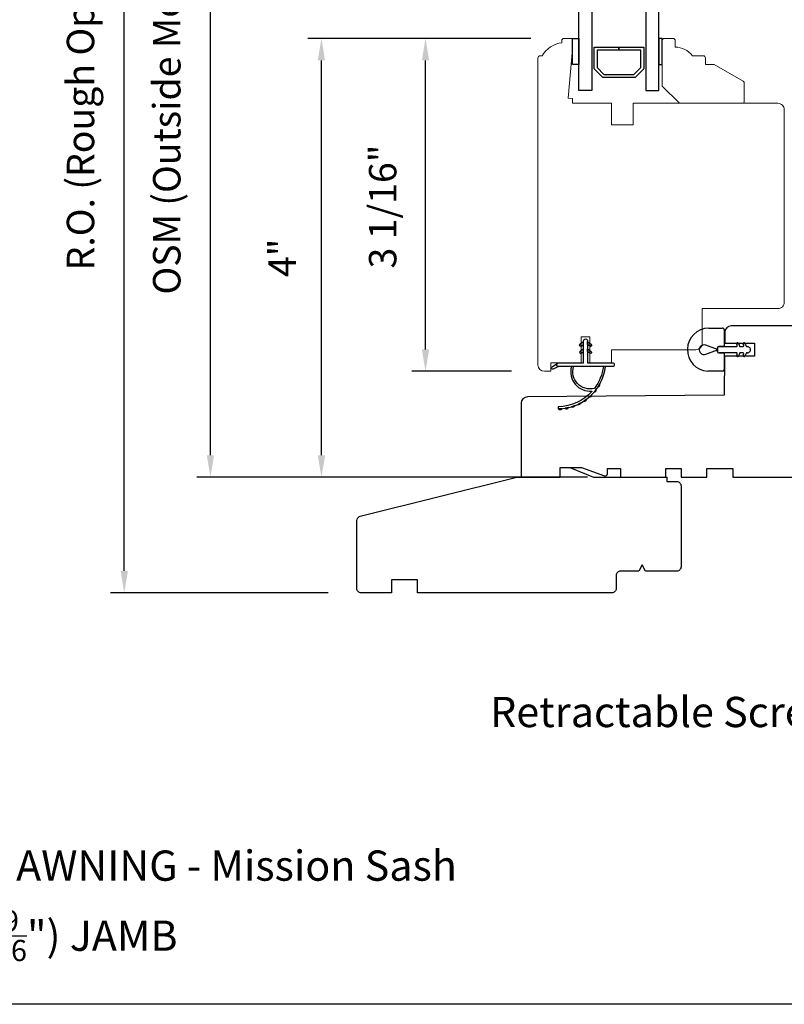
# Model space of a CAD drawing. Extents: x -3324.8 to -3252.5, y 6533.5 to 6622.9.
# Drawn here: x -3311.8 to -3304.9, y 6582.1 to 6591.1 of the extents above; entities that cross this region are included whole.
import ezdxf

# ---------------------------------------------------------------- set-up
doc = ezdxf.new("R2010")
doc.units = 0
doc.header["$LTSCALE"] = 10
doc.header["$MEASUREMENT"] = 0
doc.header["$PDMODE"] = 2
doc.header["$PDSIZE"] = -2
doc.layers.get('DEFPOINTS').update_dxf_attribs({"color": 2, "linetype": 'CONTINUOUS'})
for name, color, linetype in [('1', 1, 'CONTINUOUS'), ('5', 6, 'CONTINUOUS'), ('6', 1, 'CONTINUOUS'), ('8', 7, 'CONTINUOUS')]:
    doc.layers.add(name, color=color, linetype=linetype)
for name, color, linetype, lineweight in [('2', 2, 'CONTINUOUS', 9), ('7', 7, 'CONTINUOUS', 20), ('Symbol (ISO)', 7, 'CONTINUOUS', 25)]:
    doc.layers.add(name, color=color, linetype=linetype, lineweight=lineweight)
doc.styles.add('MODERN', font='tahoma.ttf')
doc.styles.add('Note Text (ISO)', font='tahoma.ttf')
doc.dimstyles.new('LWDEC$0', dxfattribs={"dimtxt": 2.5, "dimasz": 2, "dimexe": 1.25, "dimexo": 3, "dimgap": 2, "dimtad": 1, "dimtoh": 1, "dimzin": 1, "dimdsep": 46, "dimtxsty": 'MODERN', "dimcen": 0, "dimdle": 1.5, "dimadec": 0, "dimazin": 0, "dimtfac": 1, "dimtix": 1, "dimtmove": 0, "dimatfit": 3, "dimfxl": 0, "dimtzin": 0, "dimarcsym": 0})

# ---------------------------------------------------------------- blocks, each defined once
blk = doc.blocks.new('2868C')
at = {"layer": '1'}
for points in [[(8.31, 5.95, 0.171884), (8.28, 5.96, 0.583171), (3.5, 0.9), (2.98, 0.9, -0.519556), (7.69, 6.57, 0.678594), (7.73, 6.65, 0.207743), (-0.04, 10.19, -0.408958), (-0.09, 10.24), (-0.09, 10.64, -0.419299), (-0.04, 10.69, -0.372378), (10.89, 0.9), (10.39, 0.9, 0.12941)], [(0.75, 10.65, 0.017679), (-0.04, 10.69, -0.455609)], [(2.3, 10.4, 0.017638), (1.52, 10.55, -0.446077)], [(3.79, 9.95, 0.017587), (3.04, 10.2, -0.436338)], [(5.21, 9.28, 0.017526), (4.51, 9.64, -0.426583)], [(6.52, 8.43, 0.017456), (5.88, 8.88, -0.416994)], [(7.7, 7.41, 0.01738), (7.13, 7.94, -0.407743)], [(8.72, 6.23, 0.017298), (8.24, 6.83, -0.39899)], [(9.58, 4.91, 0.017215), (9.18, 5.58, -0.390882)], [(0, 0.9), (-1.24, 1.49, 1), (-1.5, 0.95), (-0.26, 0.08, -0.732951)], [(5.28, -2.2), (5.82, -2.58), (5.82, -3.2), (4.98, -2.61, -1)], [(7.26, -2.2), (6.72, -2.58), (6.72, -3.2), (7.56, -2.61, 1)], [(5.28, -3.85), (5.82, -4.23), (5.82, -4.85), (4.98, -4.26, -1)], [(7.26, -3.85), (6.72, -4.23), (6.72, -4.85), (7.56, -4.26, 1)]]:
    blk.add_lwpolyline(points, format="xyb", close=True, dxfattribs=at)
blk.add_ellipse((5.13, -4.06), major_axis=(-0.18, 0.18), ratio=1, start_param=-1.396263, end_param=1.745329, dxfattribs=at)
at = {"layer": '1', "extrusion": (0, 0, -1)}
blk.add_ellipse((7.41, -4.06), major_axis=(0.18, 0.18), ratio=1, start_param=-1.396263, end_param=1.745329, dxfattribs=at)
at = {"layer": '6'}
blk.add_lwpolyline([(6.72, -5.05), (6.72, 0), (12.46, 0, 1), (12.46, 0.9), (0, 0.9, 1), (0, 0), (5.82, 0), (5.82, -5.05, 1)], format="xyb", close=True, dxfattribs=at)
blk = doc.blocks.new('Lauren W.S.')
at = {"layer": '1'}
for p, q in [((-9.65, 5), (-6.49, 5)), ((-6.1, 4.62), (-6.1, 0.72)), ((-7.61, 0.04), (-10.31, 1.05)), ((-10.31, -1.05), (-7.61, -0.04)), ((-6.1, -0.72), (-6.1, -4.61)), ((-6.48, -5), (-9.87, -5))]:
    blk.add_line(p, q, dxfattribs=at)
for centre, radius, start, end in [((-9.59, 0), 5, 90.6876, 266.8086), ((-6.48, 4.62), 0.387, 360, 91.3007), ((-10.71, 0), 1.13, 69.34, 290.66), ((-6.48, -4.61), 0.387, 270, 360)]:
    blk.add_arc(centre, radius, start, end, dxfattribs=at)
at = {"layer": '6'}
for p, q in [((-7.61, -0.46), (-7.61, 0.46)), ((-7.61, 0.46), (-7.61, 0.04)), ((-7.36, 0.72), (-3.29, 0.72)), ((-6.1, 0.72), (-7.36, 0.72)), ((-3.07, 1.04), (-3.18, 1.28)), ((-2.77, 1.45), (-2.52, 0.86)), ((-2.3, 0.72), (-1.78, 0.72)), ((-1.57, 1.04), (-1.67, 1.28)), ((-1.27, 1.45), (-1.01, 0.86)), ((-0.8, 0.72), (-0.72, 0.72)), ((-7.61, -0.04), (-7.61, -0.46)), ((-3.29, -0.72), (-7.36, -0.72)), ((-7.36, -0.72), (-6.1, -0.72)), ((-3.18, -1.28), (-3.07, -1.04)), ((-2.52, -0.86), (-2.77, -1.46)), ((-1.78, -0.72), (-2.3, -0.72)), ((-1.67, -1.28), (-1.57, -1.04)), ((-1.01, -0.86), (-1.27, -1.46)), ((-0.72, -0.72), (-0.8, -0.72))]:
    blk.add_line(p, q, dxfattribs=at)
for centre, radius, start, end in [((-7.36, 0.46), 0.254, 90, 180), ((-7.36, 0.46), 0.254, 90, 180), ((-3.29, 0.95), 0.232, 270, 23.4142), ((-2.97, 1.36), 0.22, 24.1003, 202.7086), ((-2.3, 0.95), 0.232, 203.4142, 270), ((-1.78, 0.95), 0.232, 270, 23.4142), ((-1.47, 1.37), 0.22, 23.4142, 203.4142), ((-0.8, 0.95), 0.232, 203.4142, 270), ((-0.72, 0), 0.718, 270, 90.02), ((-7.36, -0.46), 0.254, 180, 270), ((-7.36, -0.46), 0.254, 180, 270), ((-3.29, -0.95), 0.232, 336.5858, 90), ((-2.98, -1.37), 0.22, 156.5858, 336.5858), ((-2.3, -0.95), 0.232, 90, 156.5858), ((-1.78, -0.95), 0.232, 336.5858, 90), ((-1.47, -1.37), 0.22, 156.5858, 336.5858), ((-0.8, -0.95), 0.232, 89.9381, 156.5858)]:
    blk.add_arc(centre, radius, start, end, dxfattribs=at)
blk = doc.blocks.new('*D173')
at = {"layer": '2', "color": 0, "linetype": 'ByBlock', "lineweight": -2}
for p, q in [((-3307.1611, 6590.9264), (-3308.2465, 6590.9264)), ((-3308.1215, 6588.0947), (-3308.1215, 6590.7264)), ((-3307.3379, 6587.8947), (-3308.2465, 6587.8947))]:
    blk.add_line(p, q, dxfattribs=at)
at = {"layer": '2', "color": 0}
for points in [[(-3308.1548, 6590.7264), (-3308.0881, 6590.7264), (-3308.1215, 6590.9264)], [(-3308.1548, 6588.0947), (-3308.0881, 6588.0947), (-3308.1215, 6587.8947)]]:
    blk.add_solid(points, dxfattribs=at)
at = {"layer": 'DEFPOINTS', "color": 0}
for p in [(-3308.1215, 6590.9264), (-3306.8611, 6590.9264), (-3307.0379, 6587.8947)]:
    blk.add_point(p, dxfattribs=at)
at = {"layer": '2', "color": 0, "insert": (-3308.4793, 6589.3959), "char_height": 0.25, "attachment_point": 5, "rotation": 90, "style": 'MODERN'}
blk.add_mtext('3 1/16"', dxfattribs=at)
blk = doc.blocks.new('*D175')
at = {"layer": '2', "color": 0, "linetype": 'ByBlock', "lineweight": -2}
for p, q in [((-3307.1611, 6590.9264), (-3309.1946, 6590.9264)), ((-3309.0696, 6587.1302), (-3309.0696, 6590.7264)), ((-3306.645, 6586.9302), (-3309.1946, 6586.9302))]:
    blk.add_line(p, q, dxfattribs=at)
at = {"layer": '2', "color": 0}
for points in [[(-3309.1029, 6590.7264), (-3309.0363, 6590.7264), (-3309.0696, 6590.9264)], [(-3309.1029, 6587.1302), (-3309.0363, 6587.1302), (-3309.0696, 6586.9302)]]:
    blk.add_solid(points, dxfattribs=at)
at = {"layer": 'DEFPOINTS', "color": 0}
for p in [(-3309.0696, 6590.9264), (-3306.8611, 6590.9264), (-3306.345, 6586.9302)]:
    blk.add_point(p, dxfattribs=at)
at = {"layer": '2', "color": 0, "insert": (-3309.3946, 6588.9283), "char_height": 0.25, "attachment_point": 5, "rotation": 90, "style": 'MODERN'}
blk.add_mtext('4"', dxfattribs=at)
blk = doc.blocks.new('*D178')
at = {"layer": '2', "color": 0, "linetype": 'ByBlock', "lineweight": -2}
for p, q in [((-3306.645, 6594.8042), (-3310.2061, 6594.8042)), ((-3310.0811, 6587.1302), (-3310.0811, 6594.6042)), ((-3306.645, 6586.9302), (-3310.2061, 6586.9302))]:
    blk.add_line(p, q, dxfattribs=at)
at = {"layer": '2', "color": 0}
for points in [[(-3310.1144, 6594.6042), (-3310.0478, 6594.6042), (-3310.0811, 6594.8042)], [(-3310.1144, 6587.1302), (-3310.0478, 6587.1302), (-3310.0811, 6586.9302)]]:
    blk.add_solid(points, dxfattribs=at)
at = {"layer": 'DEFPOINTS', "color": 0}
for p in [(-3310.0811, 6594.8042), (-3306.345, 6594.8042), (-3306.345, 6586.9302)]:
    blk.add_point(p, dxfattribs=at)
at = {"layer": '2', "color": 0, "insert": (-3310.4463, 6590.8672), "char_height": 0.25, "attachment_point": 5, "rotation": 90, "style": 'MODERN'}
blk.add_mtext('OSM (Outside Measurement)', dxfattribs=at)
blk = doc.blocks.new('*D179')
at = {"layer": '2', "color": 0, "linetype": 'ByBlock', "lineweight": -2}
for p, q in [((-3306.658, 6595.178), (-3310.9911, 6595.178)), ((-3310.8661, 6586.0771), (-3310.8661, 6594.978)), ((-3309.0072, 6585.8771), (-3310.9911, 6585.8771))]:
    blk.add_line(p, q, dxfattribs=at)
at = {"layer": '2', "color": 0}
for points in [[(-3310.8994, 6594.978), (-3310.8327, 6594.978), (-3310.8661, 6595.178)], [(-3310.8994, 6586.0771), (-3310.8327, 6586.0771), (-3310.8661, 6585.8771)]]:
    blk.add_solid(points, dxfattribs=at)
at = {"layer": 'DEFPOINTS', "color": 0}
for p in [(-3310.8661, 6595.178), (-3306.358, 6595.178), (-3308.7072, 6585.8771)]:
    blk.add_point(p, dxfattribs=at)
at = {"layer": '2', "color": 0, "insert": (-3311.2322, 6590.5276), "char_height": 0.25, "attachment_point": 5, "rotation": 90, "style": 'MODERN'}
blk.add_mtext('R.O. (Rough Opening)', dxfattribs=at)

msp = doc.modelspace()

# ---------------------------------------------------------------- linework, layer by layer
at = {"layer": '1', "color": 1}
for points in [[(-3306.72332, 6592.26493), (-3306.60521, 6592.26493), (-3306.60521, 6590.45385), (-3306.72332, 6590.45385)], [(-3305.99498, 6592.26493), (-3306.11309, 6592.26493), (-3306.11309, 6590.45385), (-3305.99498, 6590.45385)], [(-3306.13277, 6590.65036), (-3306.21117, 6590.57196), (-3306.50713, 6590.57196), (-3306.58553, 6590.65036), (-3306.58553, 6590.84755), (-3306.36057, 6590.84755), (-3306.36057, 6590.82), (-3306.55797, 6590.82), (-3306.55797, 6590.66178), (-3306.49571, 6590.59952), (-3306.22259, 6590.59952), (-3306.16033, 6590.66178), (-3306.16033, 6590.82), (-3306.35888, 6590.82), (-3306.35888, 6590.84755), (-3306.13277, 6590.84755)]]:
    msp.add_lwpolyline(points, close=True, dxfattribs=at)
at = {"layer": '5'}
for points in [[(-3306.78235, 6590.92632), (-3306.7233, 6590.92632), (-3306.7233, 6590.6901), (-3306.78235, 6590.6901)], [(-3305.99498, 6590.69007), (-3305.96506, 6590.69007), (-3305.96506, 6590.92629), (-3305.99498, 6590.92629)]]:
    msp.add_lwpolyline(points, close=True, dxfattribs=at)
at = {"layer": '7'}
for points in [[(-3306.4278, 6590.1389), (-3306.4278, 6590.33575), (-3306.78196, 6590.33575), (-3306.78206, 6590.37906), (-3306.82098, 6590.38247), (-3306.78196, 6590.82856), (-3306.78196, 6590.91645, 0.4142136), (-3306.7918, 6590.9263), (-3306.8607, 6590.9263, 0.4142136), (-3306.88038, 6590.90661), (-3306.88038, 6590.88693, 0.2381249), (-3307.05755, 6590.76882), (-3307.07527, 6590.76882, 0.4142136), (-3307.09692, 6590.74716), (-3307.09692, 6587.95376, 0.4142131), (-3307.03786, 6587.89471), (-3306.97881, 6587.89471), (-3306.97881, 6587.97345), (-3306.70322, 6587.97345), (-3306.70322, 6588.20967), (-3306.62448, 6588.20967), (-3306.62448, 6587.97345), (-3306.4278, 6587.97345), (-3306.4278, 6588.09156), (-3305.65994, 6588.09159, 0.4142136), (-3305.60088, 6588.15065), (-3305.60086, 6588.46562), (-3304.91189, 6588.46558, 0.4142369), (-3304.85283, 6588.52463), (-3304.85285, 6590.27668, 0.4142136), (-3304.91191, 6590.33574), (-3306.23082, 6590.33575), (-3306.23082, 6590.1389)], [(-3305.68947, 6590.76881), (-3305.59104, 6590.76881, -0.4142136), (-3305.57136, 6590.74913), (-3305.57136, 6590.69007), (-3305.49262, 6590.69007), (-3305.22687, 6590.53664, -0.2679492), (-3305.21703, 6590.51959), (-3305.21703, 6590.35543, -0.4142136), (-3305.23671, 6590.33574), (-3305.80758, 6590.33574), (-3305.96506, 6590.49322), (-3305.96506, 6590.90661, -0.4142136), (-3305.94537, 6590.92629), (-3305.86663, 6590.92629, -0.4142136), (-3305.84695, 6590.90661), (-3305.84695, 6590.84755, -0.236068)]]:
    msp.add_lwpolyline(points, format="xyb", close=True, dxfattribs=at)
at = {"layer": '8', "linetype": 'Continuous'}
msp.add_lwpolyline([(-3324.83121, 6599.21315), (-3298.62091, 6599.21315), (-3298.62091, 6582.12987), (-3324.83121, 6582.12987)], close=True, dxfattribs=at)
at = {"layer": '8'}
msp.add_lwpolyline([(-3304.22884, 6588.30823), (-3305.33605, 6588.30823, 0.4116599), (-3305.39511, 6588.24969), (-3305.39597, 6588.15075), (-3305.1245, 6588.15075), (-3305.1245, 6588.03264), (-3305.397, 6588.03264), (-3305.40009, 6587.67817), (-3307.19194, 6587.66253, 0.4116599), (-3307.25048, 6587.60348), (-3307.25048, 6586.93028), (-3306.89615, 6586.93028), (-3306.89615, 6587.01887), (-3306.6993, 6587.01887), (-3306.4895, 6586.9425, 0.5205671), (-3306.46308, 6586.961), (-3306.46308, 6587.00902), (-3306.34497, 6587.00902), (-3306.34497, 6586.93028), (-3306.01033, 6586.93028), (-3305.93159, 6586.93028), (-3305.93159, 6587.00902), (-3305.79379, 6587.00902), (-3305.79379, 6586.93028), (-3305.55757, 6586.93028), (-3305.55757, 6587.00902), (-3305.32135, 6587.00902), (-3305.32135, 6586.93028), (-3303.11664, 6586.93028)], format="xyb", dxfattribs=at)
msp.add_lwpolyline([(-3308.71669, 6586.57453), (-3307.28985, 6586.93028), (-3306.89615, 6586.93028), (-3306.89615, 6587.01887), (-3306.80757, 6587.01887), (-3306.59103, 6586.93028), (-3305.92174, 6586.93028), (-3305.92174, 6586.89091), (-3305.83316, 6586.89091, -0.4142136), (-3305.79379, 6586.85154), (-3305.79379, 6586.11336, -0.4142136), (-3305.83316, 6586.07399), (-3306.11859, 6586.07399), (-3306.14812, 6586.13304), (-3306.17765, 6586.07399), (-3306.34497, 6586.07399, 0.4142136), (-3306.38434, 6586.03462), (-3306.38434, 6585.91651, -0.4142136), (-3306.42371, 6585.87714), (-3308.19536, 6585.87714), (-3308.19536, 6585.99525), (-3308.43158, 6585.99525), (-3308.43158, 6585.87714), (-3308.70717, 6585.87714, -0.4142136), (-3308.74654, 6585.91651), (-3308.74654, 6586.53633, -0.3443276)], format="xyb", close=True, dxfattribs=at)

# ---------------------------------------------------------------- block references
at = {"layer": '2', "xscale": 0.03937, "yscale": 0.03937, "zscale": 0.03937}
msp.add_blockref('Lauren W.S.', (-3305.1609, 6588.09155), dxfattribs=at)
at = {"layer": '8', "xscale": -0.03937, "yscale": 0.03937, "zscale": 0.03937, "rotation": 180}
msp.add_blockref('2868C', (-3306.90976, 6587.97346), dxfattribs=at)

# ---------------------------------------------------------------- texts
at = {"layer": 'Symbol (ISO)', "char_height": 0.2755894, "attachment_point": 2, "style": 'Note Text (ISO)'}
for s, insert, width in [('\\pt5.9999;\\PRetractable Screen', (-3305.86756, 6585.38938), 4.6704124), ('\\pt5.9999;\\PNON CLAD PUSHOUT AWNING - Mission Sash', (-3311.73769, 6583.99014), 13.2494715), ('\\A1;\\pt1.6535;\\P166 (6 {\\H0.7x;\\S9/16;}") JAMB', (-3311.77756, 6583.44571), 5.3790651)]:
    msp.add_mtext(s, dxfattribs=dict(at, insert=insert, width=width))

# ---------------------------------------------------------------- dimensions: what is measured, and where the dimension line sits
at = {"layer": '2'}
for base, p1, p2, text, picture, middle in [((-3310.86608, 6595.17802), (-3308.70717, 6585.87714), (-3306.35802, 6595.17802), 'R.O. (Rough Opening)', '*D179', (-3311.23222, 6590.52758)), ((-3310.0811, 6594.80423), (-3306.34498, 6586.93021), (-3306.34498, 6594.80423), 'OSM (Outside Measurement)', '*D178', (-3310.44631, 6590.86722))]:
    dim = msp.add_linear_dim(base=base, p1=p1, p2=p2, angle=90, text=text, dimstyle='LWDEC$0', override={"dimscale": 0.1, "dimdec": 4, "dimlunit": 5, "dimpost": '"', "dimtdec": 4, "dimfxl": 1.25, "dimfrac": 2, "dimarcsym": 1}, dxfattribs=at)
    dim.commit()
    dim.dimension.update_dxf_attribs({"geometry": picture, "text_midpoint": middle})
dim = msp.add_linear_dim(base=(-3309.0696, 6590.9264), p1=(-3306.34498, 6586.93021), p2=(-3306.86115, 6590.9264), angle=90, dimstyle='LWDEC$0', override={"dimscale": 0.1, "dimdec": 4, "dimlunit": 5, "dimpost": '"', "dimtdec": 4, "dimfxl": 1.25, "dimfrac": 2, "dimarcsym": 1}, dxfattribs=at)
dim.commit()
dim.dimension.update_dxf_attribs({"geometry": '*D175', "text_midpoint": (-3309.3946, 6588.92831)})
dim = msp.add_linear_dim(base=(-3308.12147, 6590.9264), p1=(-3307.03786, 6587.89471), p2=(-3306.86115, 6590.9264), angle=90, dimstyle='LWDEC$0', override={"dimscale": 0.1, "dimdec": 4, "dimlunit": 5, "dimpost": '"', "dimtdec": 4, "dimfxl": 1.25, "dimfrac": 2, "dimarcsym": 1}, dxfattribs=at)
dim.commit()
dim.dimension.update_dxf_attribs({"geometry": '*D173', "text_midpoint": (-3308.12147, 6589.39592), "dimtype": 160})

doc.saveas('drawing.dxf')
